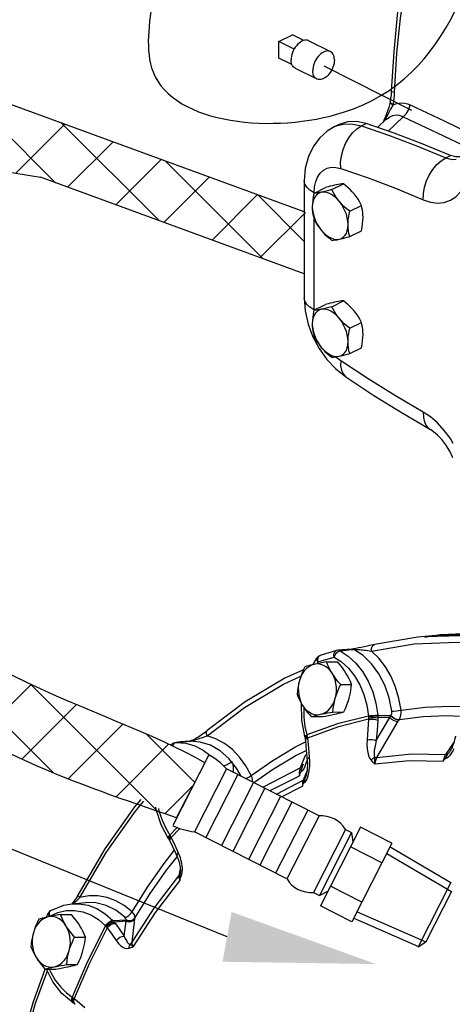
# Model space of a CAD drawing. Extents: x -160 to -42, y -43 to 75.
# Drawn here: x -140 to -136, y -2 to 9 of the extents above; entities that cross this region are included whole.
import ezdxf

# ---------------------------------------------------------------- set-up
doc = ezdxf.new("R2010")
doc.units = 0
doc.header["$LTSCALE"] = 1.5
doc.header["$MEASUREMENT"] = 0
doc.linetypes.add('CENTER', pattern=[2, 1.25, -0.25, 0.25, -0.25])
doc.linetypes.add('CENTER2', pattern=[1.125, 0.75, -0.125, 0.125, -0.125])
doc.layers.get('0').update_dxf_attribs({"linetype": 'CONTINUOUS'})
doc.layers.add('CEN', color=3, linetype='CENTER')
doc.layers.add('hose', color=7, linetype='CONTINUOUS')

msp = doc.modelspace()

# ---------------------------------------------------------------- linework, layer by layer
at = {"color": 7, "linetype": 'Continuous'}
for p, q in [((-137.647, 8.415), (-137.502, 8.488)), ((-137.378, 8.426), (-137.502, 8.488)), ((-137.647, 8.237), (-137.647, 8.415)), ((-137.483, 8.333), (-137.647, 8.415)), ((-137.327, 8.423), (-137.094, 8.306)), ((-137.508, 8.168), (-137.647, 8.237)), ((-137.474, 8.128), (-137.241, 8.012))]:
    msp.add_line(p, q, dxfattribs=at)
at = {"linetype": 'Continuous'}
for p, q in [((-136.451, 7.768), (-136.452, 7.764)), ((-136.451, 7.766), (-136.451, 7.768)), ((-136.421, 7.734), (-136.423, 7.731)), ((-136.493, 7.626), (-136.527, 7.547)), ((-136.477, 7.632), (-136.514, 7.568)), ((-137.001, 7.523), (-137.052, 7.497)), ((-136.761, 7.508), (-136.709, 7.533)), ((-136.497, 7.576), (-136.587, 7.491)), ((-136.514, 7.568), (-136.523, 7.551)), ((-136.497, 7.576), (-136.497, 7.576)), ((-136.311, 7.607), (-136.474, 7.452)), ((-137.052, 7.497), (-137.02, 7.511)), ((-135.854, 7.165), (-135.803, 7.191)), ((-137.376, 6.917), (-137.376, 5.66)), ((-137.079, 6.823), (-136.953, 6.886)), ((-137.271, 6.783), (-137.145, 6.846)), ((-137.269, 6.784), (-137.269, 6.789)), ((-136.886, 6.591), (-136.76, 6.654)), ((-137.269, 5.532), (-137.269, 6.507)), ((-136.886, 6.318), (-136.76, 6.381)), ((-137.079, 5.565), (-136.953, 5.628)), ((-137.271, 5.526), (-137.145, 5.589)), ((-137.269, 5.527), (-137.269, 5.532)), ((-136.886, 5.333), (-136.76, 5.396)), ((-136.886, 5.061), (-136.76, 5.124)), ((-138.205, -1.208), (-148.806, 3.1)), ((-136.08, 2.02), (-135.684, 2.032)), ((-135.959, 2.03), (-136.08, 2.02)), ((-136.08, 2.02), (-136.08, 2.02)), ((-135.913, 2.038), (-136.078, 2.01)), ((-135.544, 2.042), (-135.959, 2.03)), ((-135.661, 2.048), (-135.913, 2.038)), ((-137.21, 1.813), (-137.203, 1.816)), ((-137.028, 1.846), (-137.009, 1.861)), ((-137.014, 1.873), (-137.027, 1.87)), ((-136.865, 1.886), (-137.014, 1.873)), ((-137.009, 1.861), (-136.99, 1.868)), ((-136.99, 1.868), (-136.864, 1.879)), ((-136.862, 1.886), (-136.865, 1.886)), ((-136.864, 1.879), (-136.841, 1.881)), ((-137.279, 1.719), (-137.24, 1.788)), ((-137.24, 1.788), (-137.24, 1.788)), ((-137.228, 1.747), (-137.24, 1.727)), ((-137.134, 1.747), (-137.017, 1.747)), ((-137.075, 1.625), (-137.096, 1.654)), ((-136.983, 1.503), (-136.867, 1.504)), ((-137.401, 1.12), (-137.403, 1.3)), ((-137.067, 1.209), (-136.95, 1.21)), ((-136.444, 1.169), (-136.584, 1.167)), ((-136.444, 1.169), (-136.443, 1.171)), ((-137.37, 0.944), (-137.401, 1.12)), ((-137.301, 1.159), (-137.184, 1.159)), ((-136.6, 0.904), (-136.454, 1.15)), ((-136.593, 0.721), (-136.364, 1.109)), ((-136.454, 1.15), (-136.584, 1.148)), ((-136.364, 1.109), (-136.359, 1.117)), ((-136.359, 1.117), (-136.352, 1.128)), ((-137.363, 0.954), (-137.347, 0.963)), ((-137.362, 0.949), (-137.346, 0.958)), ((-137.347, 0.963), (-137.346, 0.958)), ((-138.781, 0.874), (-138.794, 0.864)), ((-138.788, 0.84), (-138.78, 0.86)), ((-138.752, 0.883), (-138.781, 0.874)), ((-138.78, 0.86), (-138.766, 0.876)), ((-138.766, 0.876), (-138.749, 0.883)), ((-138.707, 0.887), (-138.752, 0.883)), ((-138.749, 0.883), (-138.752, 0.883)), ((-138.749, 0.883), (-138.607, 0.895)), ((-138.749, 0.883), (-138.65, 0.875)), ((-138.607, 0.895), (-138.707, 0.887)), ((-138.604, 0.895), (-138.607, 0.895)), ((-138.607, 0.895), (-138.604, 0.895)), ((-137.37, 0.944), (-137.368, 0.938)), ((-137.368, 0.94), (-137.362, 0.949)), ((-137.368, 0.938), (-137.368, 0.94)), ((-137.368, 0.938), (-137.365, 0.924)), ((-137.365, 0.924), (-137.363, 0.906)), ((-137.359, 0.936), (-137.343, 0.945)), ((-137.357, 0.919), (-137.341, 0.929)), ((-135.764, 0.888), (-135.855, 0.752)), ((-137.363, 0.749), (-137.419, 0.61)), ((-137.386, 0.65), (-137.395, 0.631)), ((-137.348, 0.684), (-137.357, 0.654)), ((-137.345, 0.582), (-137.387, 0.477)), ((-137.333, 0.533), (-137.34, 0.51)), ((-137.362, 0.508), (-137.369, 0.493)), ((-138.747, 0.072), (-138.595, 0.368)), ((-139.191, 0.145), (-139.1, 0.252)), ((-138.833, -0.153), (-138.836, -0.146)), ((-138.833, -0.15), (-138.83, -0.135)), ((-138.83, -0.158), (-138.833, -0.15)), ((-138.833, -0.153), (-138.83, -0.158)), ((-138.83, -0.135), (-138.818, -0.116)), ((-138.83, -0.158), (-138.824, -0.169)), ((-138.826, -0.161), (-138.824, -0.145)), ((-138.824, -0.169), (-138.826, -0.161)), ((-138.824, -0.145), (-138.812, -0.127)), ((-138.821, -0.113), (-138.818, -0.116)), ((-138.817, -0.158), (-138.806, -0.139)), ((-138.764, -0.298), (-138.741, -0.348)), ((-138.708, -0.475), (-138.722, -0.553)), ((-138.709, -0.527), (-138.71, -0.528)), ((-139.873, -0.851), (-139.726, -0.839)), ((-140.128, -0.954), (-140.149, -0.997)), ((-140.128, -0.954), (-140.128, -0.954)), ((-140.111, -0.986), (-140.122, -0.975)), ((-140.112, -0.989), (-140.111, -0.986)), ((-139.996, -0.967), (-139.879, -0.966)), ((-139.29, -1.028), (-139.428, -1.037)), ((-139.29, -1.04), (-139.417, -1.049)), ((-139.31, -1.2), (-139.29, -1.04)), ((-139.29, -1.028), (-139.29, -1.026)), ((-139.226, -1.266), (-139.196, -1.014)), ((-139.196, -1.014), (-139.195, -1.008)), ((-139.195, -1.008), (-139.194, -1.001)), ((-139.937, -1.089), (-139.958, -1.059)), ((-139.845, -1.21), (-139.728, -1.21)), ((-140.163, -1.555), (-140.046, -1.554)), ((-139.929, -1.504), (-139.812, -1.504)), ((-139.864, -1.913), (-139.873, -1.899)), ((-139.871, -1.881), (-139.866, -1.856)), ((-139.869, -1.902), (-139.871, -1.881)), ((-139.87, -1.854), (-139.866, -1.856)), ((-139.859, -1.916), (-139.869, -1.902)), ((-139.863, -1.886), (-139.858, -1.862)), ((-139.859, -1.908), (-139.863, -1.886)), ((-139.853, -1.894), (-139.848, -1.869)), ((-139.849, -1.916), (-139.853, -1.894)), ((-139.861, -1.915), (-139.864, -1.913)), ((-139.861, -1.915), (-139.856, -1.918)), ((-139.847, -1.924), (-139.859, -1.908)), ((-139.856, -1.918), (-139.859, -1.916)), ((-139.856, -1.918), (-139.847, -1.924)), ((-139.837, -1.932), (-139.849, -1.916)), ((-139.847, -1.924), (-139.846, -1.925)), ((-139.846, -1.925), (-139.837, -1.932))]:
    msp.add_line(p, q, dxfattribs=at)
for points in [[(-136.323, 9.033), (-136.375, 8.697), (-136.413, 8.304), (-136.439, 7.882)], [(-136.295, 8.996), (-136.345, 8.667), (-136.382, 8.289), (-136.407, 7.866)], [(-136.439, 7.882), (-136.441, 7.846), (-136.446, 7.8), (-136.451, 7.768)], [(-136.407, 7.866), (-136.432, 7.874), (-136.439, 7.882)], [(-136.407, 7.866), (-136.409, 7.833), (-136.412, 7.8), (-136.416, 7.767), (-136.421, 7.734)], [(-136.452, 7.764), (-136.466, 7.704), (-136.493, 7.626)], [(-136.423, 7.731), (-136.446, 7.686), (-136.477, 7.632)], [(-136.423, 7.731), (-136.445, 7.747), (-136.452, 7.762), (-136.452, 7.764)], [(-136.421, 7.734), (-136.444, 7.751), (-136.451, 7.766)], [(-136.421, 7.734), (-136.378, 7.75), (-136.336, 7.756), (-136.297, 7.753), (-136.263, 7.745), (-136.236, 7.734)], [(-136.311, 7.607), (-136.276, 7.641), (-136.249, 7.685), (-136.236, 7.734)], [(-136.236, 7.734), (-135.871, 7.562), (-135.493, 7.381), (-135.431, 7.35)], [(-136.497, 7.576), (-136.49, 7.582), (-136.456, 7.606), (-136.421, 7.621), (-136.388, 7.626), (-136.358, 7.624), (-136.332, 7.617), (-136.311, 7.607)], [(-137.02, 7.511), (-136.94, 7.53), (-136.852, 7.528), (-136.761, 7.508)], [(-136.709, 7.533), (-136.812, 7.555), (-136.909, 7.553), (-137.001, 7.523)], [(-135.803, 7.191), (-136.106, 7.315), (-136.408, 7.429), (-136.709, 7.533)], [(-136.311, 7.607), (-135.946, 7.435), (-135.598, 7.267)], [(-137.052, 7.497), (-137.127, 7.452), (-137.208, 7.38), (-137.277, 7.289), (-137.331, 7.179), (-137.364, 7.054), (-137.376, 6.917)], [(-136.982, 7.05), (-136.984, 7.117), (-136.976, 7.186), (-136.958, 7.255), (-136.932, 7.32), (-136.897, 7.381), (-136.856, 7.433), (-136.81, 7.476), (-136.761, 7.508)], [(-136.761, 7.508), (-136.459, 7.404), (-136.157, 7.29), (-135.854, 7.165)], [(-136.095, 6.715), (-136.093, 6.781), (-136.082, 6.848), (-136.061, 6.916), (-136.031, 6.98), (-135.994, 7.04), (-135.951, 7.092), (-135.904, 7.134), (-135.854, 7.165)], [(-135.854, 7.165), (-135.816, 7.153), (-135.778, 7.147), (-135.741, 7.15)], [(-135.702, 7.176), (-135.744, 7.174), (-135.803, 7.191)], [(-137.269, 6.789), (-137.265, 6.852), (-137.252, 6.909), (-137.232, 6.958), (-137.204, 6.999), (-137.169, 7.031), (-137.128, 7.052), (-137.083, 7.063), (-137.034, 7.062), (-136.982, 7.05)], [(-136.982, 7.05), (-136.687, 6.949), (-136.392, 6.837), (-136.095, 6.715)], [(-137.269, 6.789), (-137.314, 6.817), (-137.348, 6.848), (-137.369, 6.882), (-137.376, 6.917)], [(-136.953, 6.886), (-136.97, 6.884), (-136.989, 6.882), (-137.009, 6.879), (-137.032, 6.875)], [(-136.839, 6.778), (-136.859, 6.801), (-136.88, 6.823), (-136.902, 6.844), (-136.926, 6.865), (-136.953, 6.886)], [(-137.192, 6.794), (-137.216, 6.786), (-137.237, 6.773), (-137.255, 6.754), (-137.269, 6.731), (-137.28, 6.704), (-137.286, 6.672), (-137.288, 6.638)], [(-137.271, 6.783), (-137.279, 6.744), (-137.284, 6.707), (-137.287, 6.672), (-137.288, 6.638)], [(-137.192, 6.794), (-137.21, 6.791), (-137.227, 6.788), (-137.243, 6.786), (-137.257, 6.784), (-137.271, 6.783)], [(-137.079, 6.823), (-137.111, 6.814), (-137.141, 6.806), (-137.167, 6.8), (-137.192, 6.794)], [(-137, 6.698), (-137.026, 6.726), (-137.053, 6.75), (-137.082, 6.77), (-137.11, 6.784), (-137.139, 6.793), (-137.166, 6.797), (-137.192, 6.794)], [(-137.032, 6.875), (-137.051, 6.87), (-137.072, 6.865), (-137.095, 6.86), (-137.119, 6.853), (-137.145, 6.846)], [(-137, 6.698), (-137.018, 6.721), (-137.035, 6.745), (-137.05, 6.77), (-137.065, 6.796), (-137.079, 6.823)], [(-136.76, 6.654), (-136.778, 6.687), (-136.796, 6.719), (-136.817, 6.749), (-136.839, 6.778)], [(-136.095, 6.715), (-136.019, 6.69), (-135.943, 6.679), (-135.87, 6.685), (-135.804, 6.708), (-135.746, 6.746), (-135.699, 6.796)], [(-136.886, 6.591), (-136.919, 6.617), (-136.948, 6.643), (-136.975, 6.67), (-137, 6.698)], [(-136.903, 6.446), (-136.906, 6.482), (-136.912, 6.52), (-136.922, 6.558), (-136.937, 6.595), (-136.955, 6.632), (-136.976, 6.666), (-137, 6.698)], [(-137.288, 6.638), (-137.288, 6.612), (-137.286, 6.586), (-137.282, 6.561), (-137.277, 6.536), (-137.271, 6.511)], [(-137.288, 6.638), (-137.286, 6.602), (-137.28, 6.565), (-137.269, 6.526), (-137.255, 6.489), (-137.237, 6.452), (-137.216, 6.418), (-137.192, 6.386)], [(-136.903, 6.446), (-136.903, 6.473), (-136.901, 6.501), (-136.897, 6.529), (-136.892, 6.559), (-136.886, 6.591)], [(-136.743, 6.526), (-136.744, 6.552), (-136.746, 6.578), (-136.749, 6.603), (-136.754, 6.628), (-136.76, 6.654)], [(-137.271, 6.511), (-137.254, 6.477), (-137.235, 6.445), (-137.215, 6.415), (-137.192, 6.386)], [(-136.76, 6.381), (-136.753, 6.42), (-136.747, 6.457), (-136.744, 6.492), (-136.743, 6.526)], [(-137.192, 6.386), (-137.173, 6.364), (-137.152, 6.342), (-137.129, 6.321), (-137.105, 6.3), (-137.079, 6.278)], [(-137.192, 6.386), (-137.166, 6.358), (-137.139, 6.334), (-137.11, 6.314), (-137.082, 6.3), (-137.053, 6.291), (-137.026, 6.287), (-137, 6.29)], [(-137, 6.29), (-136.976, 6.298), (-136.955, 6.311), (-136.937, 6.33), (-136.922, 6.353), (-136.912, 6.381), (-136.906, 6.412), (-136.903, 6.446)], [(-136.886, 6.318), (-136.894, 6.35), (-136.899, 6.381), (-136.902, 6.413), (-136.903, 6.446)], [(-137.079, 6.278), (-137.061, 6.28), (-137.043, 6.282), (-137.022, 6.285), (-137, 6.29)], [(-137, 6.29), (-136.98, 6.294), (-136.959, 6.299), (-136.937, 6.305), (-136.912, 6.311), (-136.886, 6.318)], [(-137.269, 5.532), (-137.314, 5.559), (-137.348, 5.59), (-137.369, 5.625), (-137.376, 5.66)], [(-137.376, 5.66), (-137.365, 5.519), (-137.332, 5.378)], [(-137.032, 5.617), (-137.051, 5.613), (-137.072, 5.608), (-137.095, 5.602), (-137.119, 5.596), (-137.145, 5.589)], [(-136.953, 5.628), (-136.97, 5.627), (-136.989, 5.625), (-137.009, 5.621), (-137.032, 5.617)], [(-136.839, 5.521), (-136.859, 5.543), (-136.88, 5.565), (-136.902, 5.586), (-136.926, 5.607), (-136.953, 5.628)], [(-137.192, 5.537), (-137.216, 5.529), (-137.237, 5.515), (-137.255, 5.497), (-137.269, 5.474), (-137.28, 5.446), (-137.286, 5.415), (-137.288, 5.381)], [(-137.271, 5.526), (-137.279, 5.486), (-137.284, 5.45), (-137.287, 5.415), (-137.288, 5.381)], [(-137.192, 5.537), (-137.21, 5.533), (-137.227, 5.53), (-137.243, 5.528), (-137.257, 5.527), (-137.271, 5.526)], [(-137.079, 5.565), (-137.111, 5.556), (-137.141, 5.549), (-137.167, 5.542), (-137.192, 5.537)], [(-137, 5.441), (-137.026, 5.469), (-137.053, 5.493), (-137.082, 5.512), (-137.11, 5.527), (-137.139, 5.536), (-137.166, 5.539), (-137.192, 5.537)], [(-137, 5.441), (-137.018, 5.464), (-137.035, 5.488), (-137.05, 5.512), (-137.065, 5.538), (-137.079, 5.565)], [(-136.76, 5.396), (-136.778, 5.43), (-136.796, 5.462), (-136.817, 5.492), (-136.839, 5.521)], [(-136.886, 5.333), (-136.919, 5.359), (-136.948, 5.386), (-136.975, 5.413), (-137, 5.441)], [(-136.903, 5.188), (-136.906, 5.224), (-136.912, 5.262), (-136.922, 5.3), (-136.937, 5.338), (-136.955, 5.374), (-136.976, 5.409), (-137, 5.441)], [(-137.332, 5.378), (-137.281, 5.242), (-137.214, 5.114), (-137.131, 4.998), (-137.035, 4.896), (-136.928, 4.81)], [(-137.288, 5.381), (-137.288, 5.354), (-137.286, 5.329), (-137.282, 5.304), (-137.277, 5.279), (-137.271, 5.253)], [(-137.288, 5.381), (-137.286, 5.345), (-137.28, 5.307), (-137.269, 5.269), (-137.255, 5.231), (-137.237, 5.195), (-137.216, 5.16), (-137.192, 5.128)], [(-136.903, 5.188), (-136.903, 5.215), (-136.901, 5.243), (-136.897, 5.272), (-136.892, 5.302), (-136.886, 5.333)], [(-136.743, 5.268), (-136.744, 5.295), (-136.746, 5.32), (-136.749, 5.346), (-136.754, 5.371), (-136.76, 5.396)], [(-137.271, 5.253), (-137.254, 5.219), (-137.235, 5.188), (-137.215, 5.157), (-137.192, 5.128)], [(-137, 5.032), (-136.976, 5.04), (-136.955, 5.054), (-136.937, 5.072), (-136.922, 5.095), (-136.912, 5.123), (-136.906, 5.154), (-136.903, 5.188)], [(-136.886, 5.061), (-136.894, 5.092), (-136.899, 5.124), (-136.902, 5.155), (-136.903, 5.188)], [(-136.76, 5.124), (-136.753, 5.163), (-136.747, 5.199), (-136.744, 5.235), (-136.743, 5.268)], [(-137.192, 5.128), (-137.173, 5.106), (-137.152, 5.084), (-137.129, 5.063), (-137.105, 5.042), (-137.079, 5.021)], [(-137.192, 5.128), (-137.166, 5.1), (-137.139, 5.076), (-137.11, 5.057), (-137.082, 5.042), (-137.053, 5.033), (-137.026, 5.03), (-137, 5.032)], [(-137.079, 5.021), (-137.061, 5.022), (-137.043, 5.025), (-137.022, 5.028), (-137, 5.032)], [(-136.982, 4.983), (-137.034, 5.023), (-137.036, 5.026)], [(-137, 5.032), (-136.98, 5.036), (-136.959, 5.041), (-136.937, 5.047), (-136.912, 5.054), (-136.886, 5.061)], [(-136.982, 4.983), (-136.984, 4.928), (-136.976, 4.881), (-136.958, 4.842), (-136.932, 4.813), (-136.928, 4.81)], [(-136.095, 4.431), (-136.392, 4.606), (-136.687, 4.79), (-136.982, 4.983)], [(-136.928, 4.81), (-136.626, 4.612), (-136.323, 4.424), (-136.019, 4.245)], [(-135.773, 4.096), (-135.804, 4.147), (-135.87, 4.236), (-135.943, 4.315), (-136.019, 4.381), (-136.095, 4.431)], [(-136.095, 4.431), (-136.093, 4.374), (-136.082, 4.324), (-136.061, 4.283), (-136.031, 4.252), (-136.019, 4.245)], [(-135.776, 3.94), (-135.811, 4.012), (-135.852, 4.079), (-135.897, 4.138), (-135.942, 4.185), (-135.984, 4.221), (-136.019, 4.245)], [(-136.08, 2.02), (-136.152, 2.013), (-136.619, 1.934)], [(-136.619, 1.934), (-136.637, 1.93), (-136.669, 1.923), (-136.7, 1.916), (-136.731, 1.909), (-136.762, 1.903), (-136.792, 1.897), (-136.819, 1.892)], [(-136.651, 1.863), (-136.192, 1.94), (-135.73, 1.96), (-135.336, 1.926)], [(-136.651, 1.863), (-136.651, 1.89), (-136.644, 1.913), (-136.632, 1.928), (-136.619, 1.934)], [(-137.203, 1.816), (-137.225, 1.804), (-137.24, 1.788)], [(-137.228, 1.747), (-137.142, 1.774), (-137.055, 1.8)], [(-137.227, 1.787), (-137.22, 1.802), (-137.21, 1.813)], [(-137.027, 1.87), (-137.086, 1.853), (-137.145, 1.835), (-137.203, 1.816)], [(-137.055, 1.8), (-137.056, 1.821), (-137.053, 1.841), (-137.046, 1.856), (-137.035, 1.867), (-137.027, 1.87)], [(-137.055, 1.8), (-137.044, 1.825), (-137.028, 1.846)], [(-137.055, 1.8), (-136.974, 1.747), (-136.899, 1.679), (-136.833, 1.596), (-136.778, 1.501), (-136.734, 1.396), (-136.702, 1.284), (-136.684, 1.166)], [(-136.99, 1.868), (-137, 1.871), (-137.011, 1.873), (-137.014, 1.873)], [(-136.99, 1.868), (-136.901, 1.81), (-136.819, 1.735), (-136.748, 1.645), (-136.687, 1.541), (-136.639, 1.427), (-136.605, 1.303), (-136.585, 1.175)], [(-136.841, 1.881), (-136.852, 1.885), (-136.862, 1.886), (-136.865, 1.886)], [(-136.819, 1.892), (-136.844, 1.888), (-136.862, 1.886)], [(-136.841, 1.881), (-136.837, 1.881), (-136.831, 1.881), (-136.823, 1.881), (-136.814, 1.881), (-136.803, 1.881), (-136.791, 1.88), (-136.777, 1.879), (-136.763, 1.878), (-136.747, 1.877), (-136.73, 1.875), (-136.711, 1.873), (-136.692, 1.87), (-136.672, 1.867), (-136.651, 1.863)], [(-136.433, 1.218), (-136.461, 1.361), (-136.508, 1.497), (-136.572, 1.62), (-136.65, 1.728), (-136.742, 1.816), (-136.841, 1.881)], [(-136.334, 1.23), (-136.357, 1.355), (-136.393, 1.476), (-136.442, 1.59), (-136.502, 1.694), (-136.572, 1.786), (-136.651, 1.863)], [(-137.267, 1.721), (-137.297, 1.712), (-137.326, 1.696), (-137.352, 1.676), (-137.376, 1.65), (-137.396, 1.62), (-137.413, 1.586), (-137.426, 1.549)], [(-137.369, 1.696), (-137.386, 1.658), (-137.402, 1.621), (-137.415, 1.585), (-137.426, 1.549)], [(-137.267, 1.721), (-137.29, 1.716), (-137.311, 1.711), (-137.331, 1.706), (-137.35, 1.701), (-137.369, 1.696)], [(-137.134, 1.747), (-137.172, 1.74), (-137.206, 1.734), (-137.238, 1.727), (-137.267, 1.721)], [(-137.096, 1.654), (-137.12, 1.679), (-137.147, 1.699), (-137.176, 1.714), (-137.206, 1.722), (-137.237, 1.725), (-137.267, 1.721)], [(-137.24, 1.788), (-137.243, 1.78), (-137.24, 1.765), (-137.228, 1.747)], [(-137.228, 1.747), (-137.23, 1.768), (-137.227, 1.787)], [(-137.075, 1.625), (-137.089, 1.649), (-137.102, 1.673), (-137.114, 1.697), (-137.124, 1.721), (-137.134, 1.747)], [(-136.926, 1.626), (-136.942, 1.65), (-136.958, 1.673), (-136.976, 1.697), (-136.996, 1.722), (-137.017, 1.747)], [(-137.383, 1.664), (-137.583, 1.574), (-138.011, 1.318), (-138.419, 1.009)], [(-138.419, 0.953), (-138.019, 1.257), (-137.597, 1.509), (-137.412, 1.593)], [(-136.983, 1.503), (-137.01, 1.535), (-137.034, 1.565), (-137.055, 1.595), (-137.075, 1.625)], [(-137.041, 1.356), (-137.032, 1.395), (-137.028, 1.436), (-137.029, 1.476), (-137.034, 1.516), (-137.043, 1.555), (-137.057, 1.592), (-137.075, 1.625)], [(-136.867, 1.504), (-136.879, 1.536), (-136.893, 1.566), (-136.909, 1.596), (-136.926, 1.626)], [(-137.426, 1.549), (-137.434, 1.52), (-137.44, 1.491), (-137.445, 1.462), (-137.449, 1.432), (-137.452, 1.402)], [(-137.426, 1.549), (-137.435, 1.51), (-137.439, 1.469), (-137.438, 1.429), (-137.433, 1.389), (-137.424, 1.35), (-137.41, 1.313), (-137.392, 1.28)], [(-137.041, 1.356), (-137.032, 1.385), (-137.022, 1.414), (-137.011, 1.443), (-136.998, 1.473), (-136.983, 1.503)], [(-136.892, 1.357), (-136.885, 1.386), (-136.879, 1.415), (-136.874, 1.444), (-136.87, 1.473), (-136.867, 1.504)], [(-137.452, 1.402), (-137.439, 1.37), (-137.425, 1.34), (-137.41, 1.31), (-137.392, 1.28)], [(-137.392, 1.28), (-137.377, 1.256), (-137.36, 1.232), (-137.342, 1.208), (-137.322, 1.184), (-137.301, 1.159)], [(-137.392, 1.28), (-137.371, 1.251), (-137.347, 1.226), (-137.32, 1.206), (-137.291, 1.191), (-137.261, 1.183), (-137.23, 1.18), (-137.2, 1.184)], [(-137.2, 1.184), (-137.17, 1.193), (-137.142, 1.209), (-137.115, 1.23), (-137.091, 1.255), (-137.071, 1.285), (-137.054, 1.319), (-137.041, 1.356)], [(-137.067, 1.209), (-137.063, 1.247), (-137.057, 1.284), (-137.05, 1.32), (-137.041, 1.356)], [(-136.95, 1.21), (-136.932, 1.248), (-136.917, 1.285), (-136.904, 1.321), (-136.892, 1.357)], [(-136.334, 1.23), (-136.074, 1.262), (-135.813, 1.273), (-135.692, 1.268)], [(-137.38, 1.262), (-137.378, 1.152), (-137.367, 1.052), (-137.347, 0.963)], [(-136.684, 1.166), (-137.019, 1.082), (-137.347, 0.963)], [(-137.301, 1.159), (-137.277, 1.165), (-137.253, 1.171), (-137.227, 1.178), (-137.2, 1.184)], [(-137.2, 1.184), (-137.176, 1.189), (-137.151, 1.194), (-137.125, 1.199), (-137.097, 1.204), (-137.067, 1.209)], [(-137.184, 1.159), (-137.147, 1.166), (-137.113, 1.172), (-137.081, 1.178), (-137.051, 1.185)], [(-137.051, 1.185), (-137.029, 1.19), (-137.008, 1.195), (-136.988, 1.2), (-136.969, 1.205), (-136.95, 1.21)], [(-136.684, 1.166), (-136.661, 1.17), (-136.634, 1.172), (-136.607, 1.174), (-136.585, 1.175)], [(-136.684, 1.161), (-136.661, 1.164), (-136.634, 1.166), (-136.607, 1.167), (-136.584, 1.167)], [(-136.684, 1.166), (-136.684, 1.164), (-136.684, 1.161)], [(-136.585, 1.175), (-136.585, 1.171), (-136.584, 1.167)], [(-136.584, 1.167), (-136.584, 1.158), (-136.584, 1.148)], [(-136.454, 1.15), (-136.449, 1.159), (-136.444, 1.169)], [(-136.444, 1.169), (-136.425, 1.151), (-136.401, 1.136), (-136.376, 1.128), (-136.353, 1.126)], [(-136.443, 1.171), (-136.437, 1.181), (-136.434, 1.193), (-136.432, 1.205), (-136.433, 1.218)], [(-136.443, 1.171), (-136.424, 1.152), (-136.4, 1.138), (-136.375, 1.129), (-136.352, 1.128)], [(-136.433, 1.218), (-136.411, 1.219), (-136.384, 1.222), (-136.357, 1.226), (-136.334, 1.23)], [(-136.352, 1.128), (-136.342, 1.15), (-136.336, 1.175), (-136.333, 1.202), (-136.334, 1.23)], [(-136.352, 1.128), (-136.097, 1.159), (-135.84, 1.17), (-135.704, 1.165)], [(-136.684, 1.131), (-137.016, 1.047), (-137.341, 0.929)], [(-136.684, 1.131), (-136.692, 1.021), (-136.7, 0.911)], [(-136.684, 1.161), (-136.684, 1.154), (-136.684, 1.147)], [(-136.684, 1.147), (-136.66, 1.15), (-136.633, 1.151), (-136.606, 1.15), (-136.584, 1.148)], [(-136.684, 1.147), (-136.684, 1.139), (-136.684, 1.131)], [(-136.684, 1.131), (-136.661, 1.133), (-136.634, 1.132), (-136.607, 1.129), (-136.585, 1.123)], [(-136.585, 1.123), (-136.592, 1.014), (-136.6, 0.904)], [(-136.584, 1.148), (-136.584, 1.135), (-136.585, 1.123)], [(-136.454, 1.15), (-136.435, 1.132), (-136.412, 1.118), (-136.387, 1.109), (-136.364, 1.109)], [(-138.452, 0.982), (-138.468, 0.971), (-138.483, 0.96), (-138.499, 0.95), (-138.514, 0.94), (-138.529, 0.931), (-138.544, 0.922), (-138.559, 0.915), (-138.573, 0.908), (-138.587, 0.902), (-138.598, 0.897), (-138.605, 0.895), (-138.606, 0.895)], [(-138.594, 0.897), (-138.587, 0.899), (-138.577, 0.901), (-138.567, 0.904), (-138.555, 0.908), (-138.542, 0.912), (-138.528, 0.917), (-138.513, 0.922), (-138.496, 0.927), (-138.479, 0.933), (-138.46, 0.939), (-138.44, 0.946), (-138.419, 0.953)], [(-138.419, 1.009), (-138.423, 1.005), (-138.437, 0.994), (-138.452, 0.982)], [(-138.419, 0.953), (-138.427, 0.976), (-138.427, 0.995), (-138.419, 1.009)], [(-137.944, 0.528), (-138.002, 0.632), (-138.07, 0.725), (-138.147, 0.806), (-138.233, 0.872), (-138.324, 0.921), (-138.419, 0.953)], [(-137.37, 0.944), (-137.37, 0.946), (-137.363, 0.954)], [(-137.346, 0.958), (-137.345, 0.952), (-137.343, 0.945)], [(-138.794, 0.864), (-138.809, 0.851)], [(-138.802, 0.847), (-138.799, 0.857), (-138.794, 0.864)], [(-138.65, 0.875), (-138.553, 0.847), (-138.461, 0.8), (-138.375, 0.734), (-138.373, 0.732)], [(-138.604, 0.895), (-138.6, 0.896), (-138.594, 0.897)], [(-138.052, 0.518), (-138.103, 0.607), (-138.185, 0.709), (-138.28, 0.791), (-138.384, 0.851), (-138.493, 0.886), (-138.604, 0.895)], [(-137.944, 0.528), (-137.713, 0.689), (-137.475, 0.832), (-137.362, 0.889)], [(-137.365, 0.924), (-137.365, 0.926), (-137.359, 0.936)], [(-137.363, 0.906), (-137.363, 0.908), (-137.357, 0.919)], [(-137.363, 0.906), (-137.358, 0.846), (-137.35, 0.759)], [(-137.343, 0.945), (-137.342, 0.937), (-137.341, 0.929)], [(-137.341, 0.929), (-137.331, 0.825), (-137.321, 0.72)], [(-136.7, 0.911), (-136.701, 0.86), (-136.699, 0.815), (-136.693, 0.775), (-136.684, 0.741), (-136.672, 0.712), (-136.656, 0.69)], [(-136.7, 0.911), (-136.676, 0.913), (-136.649, 0.912), (-136.622, 0.909), (-136.6, 0.904)], [(-136.6, 0.904), (-136.61, 0.863), (-136.617, 0.826), (-136.622, 0.794), (-136.624, 0.765), (-136.623, 0.742), (-136.62, 0.723)], [(-135.749, 0.949), (-135.75, 0.945), (-135.754, 0.926), (-135.758, 0.908), (-135.763, 0.891), (-135.768, 0.875), (-135.774, 0.859), (-135.78, 0.844), (-135.786, 0.829), (-135.793, 0.816), (-135.8, 0.803), (-135.807, 0.791), (-135.809, 0.787)], [(-137.918, 0.45), (-137.707, 0.597), (-137.473, 0.737), (-137.353, 0.797)], [(-137.35, 0.759), (-137.343, 0.694), (-137.342, 0.678), (-137.341, 0.662), (-137.341, 0.646), (-137.341, 0.63), (-137.342, 0.615), (-137.343, 0.6), (-137.344, 0.586), (-137.346, 0.571), (-137.348, 0.558), (-137.351, 0.544), (-137.354, 0.531), (-137.358, 0.519), (-137.362, 0.508)], [(-136.593, 0.721), (-136.221, 0.759), (-135.855, 0.752)], [(-135.855, 0.752), (-135.866, 0.731), (-135.875, 0.707), (-135.882, 0.681)], [(-135.79, 0.77), (-135.803, 0.751), (-135.817, 0.734), (-135.832, 0.72), (-135.849, 0.709), (-135.866, 0.703)], [(-135.834, 0.755), (-135.844, 0.739), (-135.854, 0.721), (-135.866, 0.703)], [(-135.834, 0.755), (-135.843, 0.752), (-135.855, 0.752)], [(-135.809, 0.787), (-135.813, 0.782), (-135.823, 0.768), (-135.834, 0.755)], [(-135.766, 0.814), (-135.777, 0.791), (-135.79, 0.77)], [(-138.243, 0.632), (-138.212, 0.642), (-138.18, 0.658), (-138.153, 0.677)], [(-138.139, 0.559), (-138.134, 0.585), (-138.135, 0.614), (-138.141, 0.645), (-138.153, 0.677)], [(-137.357, 0.654), (-137.368, 0.625), (-137.381, 0.599), (-137.397, 0.576), (-137.415, 0.558)], [(-137.344, 0.697), (-137.344, 0.699), (-137.337, 0.71), (-137.321, 0.72)], [(-137.321, 0.72), (-137.319, 0.688), (-137.319, 0.66), (-137.319, 0.633), (-137.321, 0.607), (-137.324, 0.582), (-137.328, 0.557), (-137.333, 0.533)], [(-136.656, 0.69), (-136.646, 0.702), (-136.634, 0.714), (-136.62, 0.723)], [(-136.656, 0.69), (-136.647, 0.68), (-136.637, 0.671), (-136.626, 0.661), (-136.614, 0.651)], [(-136.62, 0.723), (-136.606, 0.721), (-136.593, 0.721)], [(-136.62, 0.723), (-136.62, 0.709), (-136.62, 0.693), (-136.618, 0.673), (-136.614, 0.651)], [(-136.614, 0.651), (-136.61, 0.676), (-136.603, 0.7), (-136.593, 0.721)], [(-136.614, 0.651), (-136.245, 0.689), (-135.882, 0.681)], [(-135.882, 0.681), (-135.874, 0.692), (-135.866, 0.703)], [(-137.82, 0.4), (-137.419, 0.61)], [(-137.419, 0.61), (-137.426, 0.585), (-137.429, 0.555), (-137.427, 0.524)], [(-137.427, 0.524), (-137.421, 0.541), (-137.415, 0.558)], [(-137.395, 0.631), (-137.405, 0.619), (-137.419, 0.61)], [(-137.395, 0.631), (-137.402, 0.61), (-137.408, 0.586), (-137.415, 0.558)], [(-138.007, 0.495), (-137.989, 0.501), (-137.965, 0.514), (-137.944, 0.528)], [(-137.93, 0.456), (-137.93, 0.458), (-137.93, 0.48), (-137.935, 0.504), (-137.944, 0.528)], [(-137.746, 0.362), (-137.728, 0.373), (-137.427, 0.524)], [(-137.675, 0.326), (-137.387, 0.477)], [(-137.387, 0.477), (-137.392, 0.458), (-137.395, 0.435), (-137.394, 0.411)], [(-137.394, 0.411), (-137.389, 0.424), (-137.385, 0.438)], [(-137.369, 0.493), (-137.377, 0.484), (-137.387, 0.477)], [(-137.34, 0.51), (-137.348, 0.489), (-137.359, 0.469), (-137.371, 0.451), (-137.385, 0.438)], [(-137.369, 0.493), (-137.374, 0.477), (-137.379, 0.459), (-137.385, 0.438)], [(-137.62, 0.298), (-137.394, 0.411)], [(-139.133, 0.269), (-139.2, 0.19), (-139.52, -0.261), (-139.805, -0.751)], [(-139.789, -0.785), (-139.506, -0.301), (-139.191, 0.145)], [(-138.833, -0.153), (-138.914, -0.005), (-138.968, 0.161), (-138.972, 0.187)], [(-138.942, 0.172), (-138.937, 0.147), (-138.904, 0.047), (-138.864, -0.04), (-138.821, -0.113)], [(-138.743, -0.032), (-138.821, -0.113)], [(-138.712, -0.043), (-138.806, -0.139)], [(-138.836, -0.146), (-138.833, -0.13), (-138.821, -0.113)], [(-138.824, -0.169), (-138.823, -0.17), (-138.817, -0.182)], [(-138.817, -0.182), (-138.819, -0.176), (-138.817, -0.158)], [(-138.818, -0.116), (-138.815, -0.121), (-138.812, -0.127)], [(-138.817, -0.182), (-138.795, -0.229), (-138.764, -0.298)], [(-138.812, -0.127), (-138.808, -0.133), (-138.806, -0.139)], [(-138.806, -0.139), (-138.768, -0.222), (-138.73, -0.304)], [(-139.227, -0.938), (-139.061, -0.672), (-138.882, -0.419), (-138.772, -0.281)], [(-138.741, -0.348), (-138.743, -0.341), (-138.741, -0.323), (-138.73, -0.304)], [(-138.73, -0.304), (-138.719, -0.33), (-138.71, -0.354), (-138.704, -0.377)], [(-139.194, -1.001), (-139.03, -0.74), (-138.855, -0.492), (-138.74, -0.348)], [(-138.741, -0.348), (-138.739, -0.352), (-138.733, -0.367), (-138.727, -0.382), (-138.722, -0.397), (-138.718, -0.412), (-138.715, -0.427), (-138.712, -0.442), (-138.709, -0.456), (-138.708, -0.471), (-138.707, -0.484), (-138.707, -0.497), (-138.707, -0.51), (-138.709, -0.522), (-138.709, -0.527)], [(-138.704, -0.377), (-138.698, -0.399), (-138.694, -0.422), (-138.691, -0.445), (-138.689, -0.469), (-138.689, -0.492)], [(-138.71, -0.528), (-138.714, -0.541), (-138.722, -0.553)], [(-138.71, -0.528), (-138.711, -0.541), (-138.71, -0.557), (-138.71, -0.577)], [(-138.689, -0.492), (-138.69, -0.514), (-138.694, -0.537)], [(-139.226, -1.266), (-138.989, -0.898), (-138.722, -0.553)], [(-139.21, -1.311), (-138.976, -0.947), (-138.711, -0.604)], [(-138.722, -0.553), (-138.722, -0.568), (-138.718, -0.586), (-138.711, -0.604)], [(-138.711, -0.604), (-138.71, -0.591), (-138.71, -0.577)], [(-138.694, -0.537), (-138.701, -0.558), (-138.71, -0.577)], [(-139.85, -0.822), (-139.861, -0.836), (-139.872, -0.85), (-139.873, -0.851)], [(-139.859, -0.85), (-139.852, -0.845), (-139.838, -0.832)], [(-139.828, -0.79), (-139.839, -0.806), (-139.85, -0.822)], [(-139.838, -0.832), (-139.822, -0.817), (-139.806, -0.802), (-139.789, -0.785)], [(-139.805, -0.751), (-139.808, -0.756), (-139.818, -0.774), (-139.828, -0.79)], [(-139.789, -0.785), (-139.802, -0.77), (-139.806, -0.757), (-139.805, -0.751)], [(-139.227, -0.938), (-139.31, -0.871), (-139.4, -0.819), (-139.495, -0.784), (-139.593, -0.766), (-139.691, -0.767), (-139.789, -0.785)], [(-139.304, -0.997), (-139.4, -0.922), (-139.505, -0.87), (-139.617, -0.841), (-139.726, -0.839)], [(-140.099, -0.923), (-140.112, -0.933), (-140.128, -0.954)], [(-140.111, -0.986), (-140.115, -0.962), (-140.113, -0.94)], [(-140.113, -0.94), (-140.103, -0.926), (-140.099, -0.923)], [(-140.111, -0.986), (-140.025, -0.947), (-139.936, -0.926), (-139.846, -0.923), (-139.756, -0.939), (-139.669, -0.972), (-139.586, -1.022), (-139.511, -1.089)], [(-140.099, -0.923), (-139.961, -0.866), (-139.873, -0.851)], [(-139.873, -0.851), (-139.798, -0.851), (-139.7, -0.867), (-139.605, -0.904), (-139.515, -0.959), (-139.432, -1.032)], [(-139.304, -0.997), (-139.284, -0.992), (-139.262, -0.978), (-139.242, -0.96), (-139.227, -0.938)], [(-139.194, -1.001), (-139.195, -0.987), (-139.201, -0.971), (-139.212, -0.955), (-139.227, -0.938)], [(-140.129, -0.992), (-140.159, -1.002), (-140.187, -1.017), (-140.214, -1.038), (-140.237, -1.064), (-140.258, -1.094), (-140.275, -1.128), (-140.288, -1.165)], [(-140.23, -1.018), (-140.248, -1.056), (-140.263, -1.093), (-140.277, -1.129), (-140.288, -1.165)], [(-140.129, -0.992), (-140.151, -0.997), (-140.172, -1.002), (-140.192, -1.007), (-140.212, -1.012), (-140.23, -1.018)], [(-140.122, -0.975), (-140.128, -0.964), (-140.129, -0.955), (-140.128, -0.954)], [(-139.996, -0.967), (-140.033, -0.973), (-140.068, -0.98), (-140.099, -0.986), (-140.129, -0.992)], [(-139.958, -1.059), (-139.982, -1.034), (-140.009, -1.014), (-140.038, -1), (-140.068, -0.991), (-140.099, -0.989), (-140.129, -0.992)], [(-139.937, -1.089), (-139.951, -1.065), (-139.964, -1.041), (-139.975, -1.017), (-139.986, -0.992), (-139.996, -0.967)], [(-139.788, -1.088), (-139.803, -1.064), (-139.82, -1.04), (-139.838, -1.016), (-139.858, -0.992), (-139.879, -0.966)], [(-139.511, -1.089), (-139.495, -1.068), (-139.475, -1.049), (-139.453, -1.037), (-139.432, -1.032)], [(-139.508, -1.092), (-139.492, -1.071), (-139.471, -1.053), (-139.449, -1.041), (-139.428, -1.037)], [(-139.501, -1.101), (-139.485, -1.08), (-139.463, -1.063), (-139.44, -1.052), (-139.417, -1.049)], [(-139.432, -1.032), (-139.43, -1.034), (-139.428, -1.037)], [(-139.428, -1.037), (-139.422, -1.043), (-139.417, -1.049)], [(-139.417, -1.049), (-139.411, -1.057), (-139.406, -1.064)], [(-139.29, -1.026), (-139.29, -1.02), (-139.292, -1.012), (-139.297, -1.005), (-139.304, -0.997)], [(-139.29, -1.026), (-139.263, -1.033), (-139.235, -1.031), (-139.211, -1.02), (-139.194, -1.001)], [(-139.29, -1.028), (-139.263, -1.035), (-139.236, -1.032), (-139.211, -1.021), (-139.194, -1.003)], [(-139.29, -1.04), (-139.264, -1.047), (-139.237, -1.044), (-139.213, -1.033), (-139.196, -1.014)], [(-139.29, -1.04), (-139.29, -1.034), (-139.29, -1.028)], [(-139.903, -1.357), (-139.894, -1.318), (-139.89, -1.278), (-139.891, -1.237), (-139.896, -1.197), (-139.905, -1.158), (-139.919, -1.122), (-139.937, -1.089)], [(-139.845, -1.21), (-139.872, -1.179), (-139.896, -1.148), (-139.917, -1.118), (-139.937, -1.089)], [(-139.511, -1.089), (-139.709, -1.478), (-139.87, -1.854)], [(-139.493, -1.111), (-139.689, -1.496), (-139.848, -1.869)], [(-139.728, -1.21), (-139.741, -1.178), (-139.755, -1.148), (-139.77, -1.118), (-139.788, -1.088)], [(-139.511, -1.089), (-139.51, -1.09), (-139.508, -1.092)], [(-139.508, -1.092), (-139.504, -1.096), (-139.501, -1.101)], [(-139.501, -1.101), (-139.497, -1.106), (-139.493, -1.111)], [(-139.493, -1.111), (-139.477, -1.091), (-139.454, -1.075), (-139.429, -1.065), (-139.406, -1.064)], [(-139.493, -1.111), (-139.445, -1.18), (-139.397, -1.248)], [(-139.406, -1.064), (-139.358, -1.132), (-139.31, -1.2)], [(-140.288, -1.165), (-140.295, -1.194), (-140.302, -1.222), (-140.307, -1.251), (-140.311, -1.281), (-140.314, -1.312)], [(-140.288, -1.165), (-140.296, -1.204), (-140.301, -1.244), (-140.3, -1.285), (-140.295, -1.325), (-140.286, -1.364), (-140.272, -1.4), (-140.254, -1.433)], [(-139.903, -1.357), (-139.894, -1.328), (-139.884, -1.3), (-139.872, -1.27), (-139.86, -1.241), (-139.845, -1.21)], [(-139.754, -1.356), (-139.747, -1.328), (-139.74, -1.299), (-139.735, -1.27), (-139.731, -1.24), (-139.728, -1.21)], [(-139.397, -1.248), (-139.381, -1.228), (-139.358, -1.211), (-139.334, -1.202), (-139.31, -1.2)], [(-139.397, -1.248), (-139.373, -1.278), (-139.35, -1.3), (-139.326, -1.317), (-139.303, -1.328), (-139.281, -1.332), (-139.259, -1.33)], [(-139.31, -1.2), (-139.299, -1.225), (-139.288, -1.246), (-139.278, -1.263), (-139.267, -1.275), (-139.257, -1.284), (-139.247, -1.287)], [(-139.247, -1.287), (-139.235, -1.278), (-139.226, -1.266)], [(-139.21, -1.311), (-139.22, -1.295), (-139.225, -1.28), (-139.226, -1.266)], [(-140.314, -1.312), (-140.301, -1.343), (-140.287, -1.374), (-140.272, -1.404), (-140.254, -1.433)], [(-140.062, -1.53), (-140.032, -1.52), (-140.003, -1.505), (-139.977, -1.484), (-139.953, -1.458), (-139.933, -1.428), (-139.916, -1.394), (-139.903, -1.357)], [(-139.929, -1.504), (-139.925, -1.466), (-139.919, -1.429), (-139.912, -1.393), (-139.903, -1.357)], [(-139.812, -1.504), (-139.794, -1.465), (-139.779, -1.429), (-139.765, -1.393), (-139.754, -1.356)], [(-139.259, -1.33), (-139.258, -1.314), (-139.253, -1.3), (-139.247, -1.287)], [(-139.259, -1.33), (-139.248, -1.327), (-139.236, -1.323), (-139.224, -1.317), (-139.21, -1.311)], [(-139.247, -1.287), (-139.241, -1.292), (-139.234, -1.297), (-139.224, -1.303), (-139.21, -1.311)], [(-140.254, -1.433), (-140.239, -1.457), (-140.222, -1.481), (-140.204, -1.505), (-140.184, -1.53), (-140.163, -1.555)], [(-140.254, -1.433), (-140.233, -1.463), (-140.208, -1.488), (-140.182, -1.508), (-140.153, -1.522), (-140.123, -1.531), (-140.092, -1.533), (-140.062, -1.53)], [(-140.571, -3.061), (-140.452, -2.479), (-140.288, -1.901), (-140.161, -1.556)], [(-140.138, -1.575), (-140.267, -1.923), (-140.429, -2.496), (-140.542, -3.051)], [(-140.163, -1.555), (-140.139, -1.548), (-140.115, -1.542), (-140.089, -1.536), (-140.062, -1.53)], [(-139.861, -1.915), (-139.98, -1.818), (-140.08, -1.69), (-140.148, -1.555)], [(-140.117, -1.555), (-140.105, -1.583), (-140.052, -1.673), (-139.993, -1.749), (-139.931, -1.809), (-139.87, -1.854)], [(-140.062, -1.53), (-140.038, -1.525), (-140.013, -1.52), (-139.987, -1.515), (-139.959, -1.51), (-139.929, -1.504)], [(-140.046, -1.554), (-140.008, -1.548), (-139.974, -1.541), (-139.943, -1.535), (-139.913, -1.529)], [(-139.913, -1.529), (-139.89, -1.524), (-139.869, -1.519), (-139.85, -1.514), (-139.83, -1.509), (-139.812, -1.504)], [(-139.873, -1.899), (-139.875, -1.878), (-139.87, -1.854)], [(-139.866, -1.856), (-139.862, -1.859), (-139.858, -1.862)], [(-139.858, -1.862), (-139.853, -1.866), (-139.848, -1.869)], [(-139.848, -1.869), (-139.791, -1.917), (-139.733, -1.966)]]:
    msp.add_lwpolyline(points, dxfattribs=at)
at = {"color": 7, "linetype": 'Continuous'}
for points in [[(-137.327, 8.423), (-137.329, 8.424), (-137.342, 8.428), (-137.356, 8.429), (-137.37, 8.428), (-137.385, 8.424), (-137.4, 8.418), (-137.415, 8.409), (-137.43, 8.398), (-137.445, 8.385), (-137.458, 8.37), (-137.471, 8.353), (-137.482, 8.335), (-137.493, 8.316), (-137.501, 8.296), (-137.508, 8.276), (-137.513, 8.256), (-137.516, 8.236), (-137.517, 8.217)], [(-137.094, 8.306), (-137.097, 8.308), (-137.109, 8.312), (-137.123, 8.313), (-137.137, 8.312), (-137.152, 8.308), (-137.168, 8.302), (-137.183, 8.293), (-137.198, 8.282), (-137.212, 8.269), (-137.226, 8.253), (-137.238, 8.237), (-137.25, 8.219), (-137.26, 8.2), (-137.268, 8.18), (-137.275, 8.16), (-137.28, 8.14), (-137.283, 8.12), (-137.284, 8.101)], [(-137.051, 8.217), (-137.052, 8.235), (-137.055, 8.252), (-137.06, 8.267), (-137.067, 8.281), (-137.075, 8.292), (-137.085, 8.301), (-137.094, 8.306)], [(-137.474, 8.128), (-137.482, 8.134), (-137.493, 8.143), (-137.501, 8.154), (-137.508, 8.167), (-137.513, 8.182), (-137.516, 8.199), (-137.517, 8.217)], [(-137.051, 8.217), (-137.052, 8.198), (-137.055, 8.178), (-137.06, 8.158), (-137.067, 8.138), (-137.075, 8.119), (-137.085, 8.1), (-137.097, 8.082), (-137.109, 8.065), (-137.123, 8.05), (-137.137, 8.037), (-137.152, 8.026), (-137.168, 8.017), (-137.183, 8.01), (-137.198, 8.006), (-137.212, 8.005), (-137.226, 8.007), (-137.238, 8.011), (-137.241, 8.012)], [(-137.241, 8.012), (-137.25, 8.017), (-137.26, 8.026), (-137.268, 8.038), (-137.275, 8.051), (-137.28, 8.066), (-137.283, 8.083), (-137.284, 8.101)]]:
    msp.add_lwpolyline(points, dxfattribs=at)
at = {"linetype": 'Continuous'}
msp.add_spline([(-139.002, 8.904), (-139.427, 10.964), (-142.814, 11.093), (-145.756, 13.106), (-144.097, 16.619), (-140.699, 18.795), (-137.171, 18.708), (-136.082, 18.186), (-136.126, 16.01), (-136.735, 12.833), (-135.211, 12.006), (-135.211, 10.526), (-136.953, 7.654), (-139.001, 8.089), (-139.002, 8.904)], degree=3, dxfattribs=at)
msp.add_solid([(-138.156, -0.94), (-138.253, -1.475), (-136.602, -1.5)])
at = {"layer": 'CEN', "color": 7, "linetype": 'CENTER2'}
msp.add_line((-136.219, 7.673), (-137.16, 8.151), dxfattribs=at)
at = {"layer": 'hose', "linetype": 'Continuous'}
for p, q in [((-140.051, 6.897), (-140.965, 7.812)), ((-137.376, 6.585), (-140.542, 7.743)), ((-140.475, 7), (-139.949, 7.526)), ((-138.936, 6.49), (-139.985, 7.539)), ((-139.919, 6.849), (-139.431, 7.337)), ((-139.401, 6.66), (-138.914, 7.147)), ((-137.821, 6.082), (-138.871, 7.132)), ((-137.376, 5.919), (-140.21, 6.956)), ((-138.883, 6.47), (-138.396, 6.958)), ((-138.366, 6.281), (-137.878, 6.769)), ((-137.376, 6.266), (-137.878, 6.769)), ((-137.848, 6.092), (-137.36, 6.579)), ((-137.376, 6.585), (-137.376, 5.919)), ((-140.071, 0.554), (-143.418, 3.9)), ((-140.881, 0.937), (-140.313, 1.505)), ((-138.952, 0.142), (-140.318, 1.507)), ((-140.41, 0.701), (-139.823, 1.288)), ((-139.914, 0.49), (-139.325, 1.079)), ((-138.553, 0.45), (-139.076, 0.973)), ((-139.399, 0.298), (-138.833, 0.864)), ((-138.443, 0.664), (-138.747, 0.072)), ((-138.874, 0.115), (-138.567, 0.423))]:
    msp.add_line(p, q, dxfattribs=at)
at = {"layer": 'hose'}
for p, q in [((-138.401, 0.749), (-138.789, -0.012)), ((-138.211, 0.599), (-138.556, -0.078)), ((-138.089, 0.537), (-138.434, -0.14)), ((-137.216, 0.092), (-138.211, 0.599)), ((-137.92, 0.451), (-138.265, -0.226)), ((-137.798, 0.389), (-138.143, -0.289)), ((-137.629, 0.302), (-137.974, -0.375)), ((-137.507, 0.24), (-137.852, -0.437)), ((-137.337, 0.154), (-137.683, -0.523)), ((-137.216, 0.092), (-137.561, -0.585)), ((-137.561, -0.585), (-138.556, -0.078)), ((-136.932, -0.052), (-137.277, -0.73)), ((-136.866, -0.086), (-137.211, -0.763)), ((-136.771, -0.029), (-137.201, -0.874)), ((-136.932, -0.052), (-136.866, -0.086)), ((-136.866, -0.086), (-136.851, -0.187)), ((-136.432, -0.202), (-136.771, -0.029)), ((-136.432, -0.202), (-136.863, -1.047)), ((-136.54, -0.413), (-136.878, -0.24)), ((-136.488, -0.311), (-135.79, -0.72)), ((-136.452, -0.241), (-135.799, -0.625)), ((-135.799, -0.625), (-136.149, -1.313)), ((-137.277, -0.73), (-137.211, -0.763)), ((-137.211, -0.763), (-137.121, -0.716)), ((-136.755, -0.835), (-137.094, -0.663)), ((-135.79, -0.72), (-136.066, -1.261)), ((-136.863, -1.047), (-137.201, -0.874)), ((-136.807, -0.938), (-136.066, -1.261)), ((-136.842, -1.007), (-136.147, -1.311)), ((-136.149, -1.313), (-136.066, -1.261))]:
    msp.add_line(p, q, dxfattribs=at)
for centre, radius, start, end in [((-138.778, 0.074), 0.773, 42.7614, 60.76), ((-137.19, -0.207), 0.3, 31.0265, 94.9735), ((-138.465, 0.689), 0.773, 245.24, 263.2386), ((-137.303, -0.431), 0.3, 211.0265, 274.9735)]:
    msp.add_arc(centre, radius, start, end, dxfattribs=at)
at = {"layer": 'hose', "linetype": 'Continuous'}
for points, knots in [([(-138.747, 0.072), (-139.828, 0.439), (-142.472, 1.338), (-144.415, 5.359), (-142.345, 7.991), (-141.106, 7.85), (-140.542, 7.743)], [0, 0, 0, 0, 3.407577, 8.334834, 10.347567, 11.961788, 11.961788, 11.961788, 11.961788]), ([(-138.443, 0.664), (-139.512, 1.279), (-142.98, 1.964), (-143.381, 7.338), (-141.165, 7.123), (-140.21, 6.956)], [0, 0, 0, 0, 4.823023, 8.415476, 10.846019, 10.846019, 10.846019, 10.846019])]:
    msp.add_open_spline(points, degree=3, knots=knots, dxfattribs=at)

doc.saveas('drawing.dxf')
